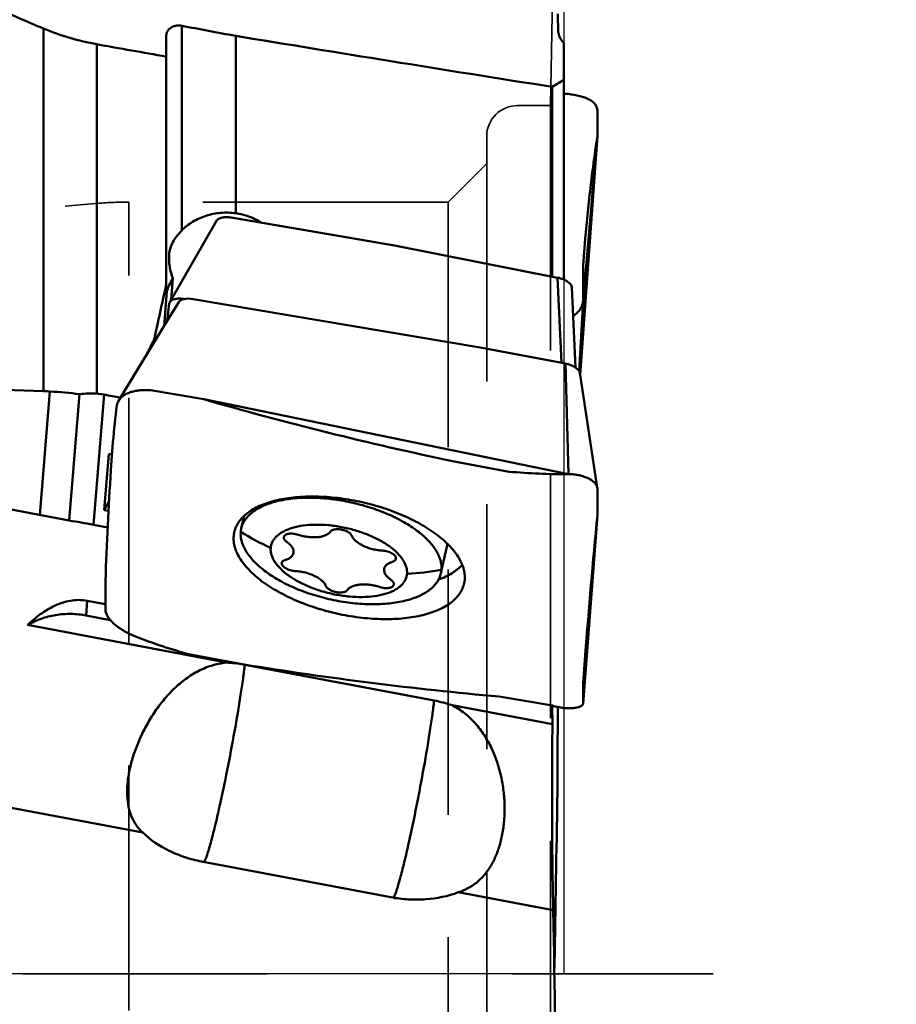
# Model space of a CAD drawing. Units: millimetres. Extents: x -34 to 88, y -64 to 99.
# Drawn here: x 35 to 58, y -1 to 25 of the extents above; entities that cross this region are included whole.
import ezdxf

# ---------------------------------------------------------------- set-up
doc = ezdxf.new("R2010")
doc.units = ezdxf.units.MM
doc.linetypes.add('CENTER', pattern=[50.8, 31.75, -6.35, 6.35, -6.35])
doc.linetypes.add('HIDDEN', pattern=[9.525, 6.35, -3.175])
for name, color, linetype, lineweight in [('1', 4, 'Continuous', 50), ('2', 7, 'Continuous', 25), ('4', 2, 'CENTER', 25), ('nocut', 7, 'Continuous', 25), ('sk3', 1, 'HIDDEN', 35), ('sk4', 2, 'CENTER', 25)]:
    doc.layers.add(name, color=color, linetype=linetype, lineweight=lineweight)
doc.styles.add('simplex', font='txt.shx', dxfattribs={"height": 3.5})
doc.dimstyles.new('\\M+18352\\M+18373\\M+1815B - ISO-25', dxfattribs={"dimscale": 0, "dimtxt": 3.5, "dimasz": 3.5, "dimexe": 1.5, "dimexo": 0, "dimgap": 2.3, "dimtad": 1, "dimdsep": 46, "dimtxsty": 'simplex', "dimcen": 0.09, "dimclrd": 256, "dimclre": 256, "dimclrt": 256, "dimadec": 0, "dimazin": 0, "dimtfac": 1, "dimtofl": 0, "dimtmove": 0, "dimatfit": 3, "dimfxl": 1, "dimtolj": 1, "dimlwd": -1, "dimlwe": -1, "dimarcsym": 0})

# ---------------------------------------------------------------- blocks, each defined once
blk = doc.blocks.new('*D9')
at = {"layer": '2'}
for p, q in [((50, 38.1), (76.259, 38.1)), ((74.759, 34.6), (74.759, -38.1))]:
    blk.add_line(p, q, dxfattribs=at)
blk.add_solid([(74.176, 34.6), (75.342, 34.6), (74.759, 38.1)], dxfattribs=at)
at = {"layer": 'Defpoints', "color": 0}
for p in [(50, 38.1), (50, -38.1), (74.759, -38.1)]:
    blk.add_point(p, dxfattribs=at)
at = {"layer": '2', "insert": (68.959, -0.037), "char_height": 3.5, "attachment_point": 2, "rotation": 90, "style": 'simplex'}
blk.add_mtext('\\A1;%%c76.2 [%%c3.000"]', dxfattribs=at)
blk = doc.blocks.new('_None')

msp = doc.modelspace()

# ---------------------------------------------------------------- linework, layer by layer
at = {"layer": '1'}
for p, q in [((35.65811739, 24.49582523), (35.65811739, 15.09963172)), ((39.2336, 24.56786321), (39.2336, 19.26252946)), ((38.8336, 17.65378988), (38.8336, 24.29981249)), ((40.6336, 24.30601293), (40.6336, 19.71117474)), ((37.03630417, 24.08875698), (37.03630417, 15.03555352)), ((49.1336, 24.12549393), (49.1336, 22.80550985)), ((48.8336, 22.98576469), (48.8336, 18.06814053)), ((49.1336, 22.80550985), (49.1336, 17.99060658)), ((50, 22.36103625), (50, 21.72027173)), ((50, 21.72027173), (49.55486373, 15.52254311)), ((50, 21.72027173), (49.62999289, 17.4381853)), ((40.13765023, 19.51476076), (38.92260825, 17.40613859)), ((44.7477467, 18.87421944), (40.51858504, 19.59702056)), ((49.68614317, 19.04420014), (49.63475573, 18.35240696)), ((44.7477467, 18.87421944), (48.97027837, 18.04117589)), ((38.96432105, 17.4785283), (39.00777113, 18.01553843)), ((48.97027837, 18.04117589), (49.07339215, 15.83349506)), ((38.77623779, 16.78484955), (38.84950174, 17.69033679)), ((49.43774471, 15.71019967), (49.34079156, 17.78598064)), ((39.15566913, 17.40773975), (38.85909588, 16.92087283)), ((38.91003092, 17.36841539), (38.85909588, 16.92087283)), ((46.96068467, 16.23326741), (39.53398302, 17.48847426)), ((49.52838029, 15.6198869), (49.62999289, 17.4381853)), ((38.85909588, 16.92087283), (37.59984872, 14.85364053)), ((38.50997906, 16.34774819), (38.51585412, 16.42035945)), ((49.17205055, 15.81482665), (46.96068467, 16.23326741)), ((49.17205055, 15.81482665), (49.25049217, 12.94673113)), ((49.55486373, 15.52254311), (49.54773734, 15.56938865)), ((49.99861451, 12.60553448), (49.55486373, 15.52254311)), ((35.82174827, 15.09233076), (35.56270329, 11.89073034)), ((38.42242023, 15.12336547), (39.80316636, 14.89000185)), ((36.3233421, 11.74680016), (36.58819705, 15.02020756)), ((36.9485809, 11.63746659), (37.22151483, 15.01072403)), ((49.25049217, 12.94673113), (39.80316636, 14.89000185)), ((37.40060789, 13.05179217), (37.45199533, 13.78356849)), ((37.22921395, 12.01628945), (37.34739732, 13.4769468)), ((37.42937419, 13.46143491), (37.34739732, 13.4769468)), ((46.24616133, 13.2877349), (47.71770513, 13.01316784)), ((50, 12.58092772), (49.99860511, 12.60559629)), ((50, 12.58092772), (50, 11.88615445)), ((37.22921395, 12.01628945), (37.35329365, 12.25736119)), ((36.3233421, 11.74680016), (34.77803419, 12.03920759)), ((37.33881849, 11.99554978), (37.22921395, 12.01628945)), ((40.7761536, 11.53698892), (40.85050495, 11.86957468)), ((50, 11.88615445), (49.62999289, 6.9955573)), ((37.31670889, 11.56780839), (36.9485809, 11.63746659)), ((41.88181587, 11.32116057), (41.88027787, 11.31150334)), ((45.94848057, 10.38068717), (46.11884605, 11.14275985)), ((42.13395575, 10.92438439), (42.13057535, 10.90230892)), ((44.78240929, 10.75242842), (44.7839201, 10.76206813)), ((41.82773948, 10.65313575), (41.82622867, 10.64349605)), ((44.47619302, 10.48117978), (44.47957342, 10.50325526)), ((46.55679867, 10.15797626), (46.56385334, 10.21548089)), ((37.25847916, 9.49440067), (37.25847916, 10.18917393)), ((44.72833291, 10.0844036), (44.7298709, 10.09406084)), ((36.75845303, 9.28762951), (36.78931599, 9.66907238)), ((37.25847916, 9.58029603), (36.78931599, 9.66907238)), ((37.3848682, 9.1690975), (36.75845303, 9.28762951)), ((40.39216521, 8.06641756), (35.24323994, 9.04071143)), ((40.84058973, 8.01942561), (39.36904593, 8.29399268)), ((49.68614317, 8.25536835), (49.63475573, 7.52359202)), ((45.77326149, 7.08308767), (40.86907959, 8.01107052)), ((48.83605893, 6.95196292), (47.45531279, 7.18532654)), ((48.83600839, 6.46865021), (46.2352067, 6.9607811)), ((48.83377169, 6.95195285), (48.83380973, 6.94336033)), ((48.83380973, 6.94336033), (48.83600839, 6.46865021)), ((38.22477137, 3.65992454), (34.67577445, 4.33147555)), ((44.65457773, 1.98498087), (39.75039583, 2.91296372)), ((48.85934452, 1.64762122), (46.39839996, 2.11328795))]:
    msp.add_line(p, q, dxfattribs=at)
for centre, radius, start, end in [((340.80833391, 29.54163702), 291.86913364, 180.9161271897, 180.9994029892), ((38.18861633, 30.52662829), 6.54018428, 247.237289049, 259.852109726), ((62.91398298, 36.2182894), 18.3339755, 221.10146705, 221.268148067), ((35.61366357, 44.77738595), 25.48806537, 301.243189228, 302.035313403), ((48.67271679, 5.90890016), 16.90289427, 88.041131877, 88.437540312), ((-46.78468462, -2299.78259543), 2316.34983134, 87.960315665, 88.1604050296), ((35.33642719, 6.05250677), 9.05284234, 86.926911473, 87.963581901), ((35.30127987, 5.45278241), 9.65358896, 82.339109818, 86.909428363), ((36.87376691, 13.23158488), 1.81127614, 84.851561621, 99.071230156), ((36.84066547, 12.8730401), 2.17134493, 79.898185155, 84.830626057), ((64.85456293, 101.87070168), 90.5163776, 253.9330185618, 258.1365172914), ((95.50020922, 8.21160337), 58.3150232, 173.5790213497, 174.517058386), ((136.37652717, 6.7028094), 99.17934351, 176.3296910964, 177.9855166604), ((49.22748257, 30.13084748), 17.18413176, 264.959561845, 270.076719223), ((41.75803376, 12.13319121), 0.95132543, 196.324210566, 196.748849486), ((246.69891997, -6.94609128), 197.59837701, 174.5310867544, 175.5878134146), ((41.29892435, 11.28972985), 0.72112065, 163.945173164, 175.386239543), ((41.38891526, 11.40011804), 0.62785291, 167.408689477, 175.381891504), ((44.6422454, 17.79401794), 7.43544485, 238.552985976, 245.336899471), ((44.65116479, 18.2569971), 7.89943098, 273.043512756, 279.548440856), ((45.33571892, 10.51755805), 0.62785291, 347.408689477, 355.381891504), ((43.99408275, 24.29322885), 16.65432448, 248.648723053, 253.876549835), ((40.24350713, 4.70286995), 3.36683111, 79.794303008, 87.4693561), ((40.24599461, 4.71818823), 3.35131447, 79.285075367, 79.789755131), ((55.59293499, 98.36545239), 91.5425379, 260.7261791444, 264.8999920495), ((45.15554682, 3.81648908), 3.3244906, 71.04899551, 79.291795828), ((2016.33585694, -32.50450436), 1967.71872589, 178.9270091271, 179.0534949974), ((39.09355875, 4.58618793), 1.26994306, 224.313444829, 226.833936038), ((1824.41583331, 29.1261754), 1775.76910544, 180.8866400567, 181.0799660745)]:
    msp.add_arc(centre, radius, start, end, dxfattribs=at)
for centre, major_axis, ratio, start_param, end_param in [((335.77426127, 0), (-326.91125546, 33.23763888), 0.0398022135, 0.4385222909, 0.4485870362), ((273.52261352, 6.3191035), (-274.00100527, 27.85585624), 0.0387614067, 0.5588461824, 0.6132848064), ((335.77426127, 0), (-336.58474688, 34.22115966), 0.0398022135, 0.4828451195, 0.494308988), ((37.39575048, 0), (6.9781138, 36.74774505), 0.0583401399, 1.074460491, 1.1186749936), ((39.53398306, 17.29089759), (-0.39036429, 0.08726805), 0.4848667633, -1.462823254, -0.1630904305), ((37.81776954, 0), (15.41861998, 36.67121803), 0.1559835119, 1.1730874589, 1.1836063881), ((49.15629277, 15.62007242), (-0.39036429, 0.08726805), 0.4848667633, -2.9552131692, -1.5029659123), ((19.12638255, 0), (-189.03842013, 32.23875662), 0.0933226814, -1.6530111364, -1.6507389391)]:
    msp.add_ellipse(centre, major_axis=major_axis, ratio=ratio, start_param=start_param, end_param=end_param, dxfattribs=at)
for points, knots in [([(27.29631706, 29.21660428), (27.40933133, 29.10662844), (27.64819134, 28.88817079), (28.03145048, 28.57168977), (28.44598483, 28.25819134), (29.04680886, 27.83740799), (29.85992243, 27.32369375), (30.9036966, 26.73080328), (32.01693012, 26.15139361), (33.18759836, 25.5850483), (34.40613701, 25.03110266), (35.23658105, 24.67331252), (35.65811739, 24.49582523)], [0, 0, 0, 0, 0.0490363622, 0.1005942011, 0.1545101359, 0.2106092205, 0.3286501691, 0.4534233104, 0.5837963686, 0.718833407, 0.8577728235, 1, 1, 1, 1]), ([(39.2336, 24.56786321), (39.19306212, 24.57549105), (39.11843768, 24.5798778), (39.0215196, 24.55850811), (38.9522353, 24.52308651), (38.90415952, 24.4823359), (38.87081221, 24.43879401), (38.84192613, 24.37956768), (38.8336, 24.33115396), (38.8336, 24.29981249)], [0, 0, 0, 0, 0.2243050662, 0.4001201428, 0.5335327343, 0.6434089145, 0.7401298926, 0.8295715845, 1, 1, 1, 1]), ([(48.9836003, 24.45085903), (48.98443461, 24.40283917), (49.00570612, 24.29857297), (49.0616347, 24.20786727), (49.09847882, 24.165634)], [0, 0, 0, 0, 0.461475297, 1, 1, 1, 1]), ([(50, 22.36103625), (50.0008171, 22.38982859), (49.99300795, 22.44887833), (49.95050037, 22.5306152), (49.88081432, 22.60158712), (49.78758502, 22.66154374), (49.67388825, 22.71071648), (49.49419162, 22.76421909), (49.3497199, 22.78739392), (49.25049217, 22.80191678)], [0, 0, 0, 0, 0.0916366786, 0.1852702991, 0.2881121169, 0.4045361017, 0.5358446365, 0.6809542321, 1, 1, 1, 1]), ([(49.68614317, 19.04420014), (49.72791004, 19.51174025), (49.8186251, 20.40550472), (49.9359605, 21.29624214), (50, 21.72027173)], [0, 0, 0, 0, 0.5225796243, 1, 1, 1, 1]), ([(39.2336, 19.26252946), (39.31753915, 19.34970005), (39.51414678, 19.50445333), (39.86067587, 19.65948388), (40.24214767, 19.73458838), (40.5043127, 19.7284516), (40.6336, 19.71117474)], [0, 0, 0, 0, 0.2388029592, 0.4872951806, 0.7426039488, 1, 1, 1, 1]), ([(40.6336, 19.71117474), (40.75378396, 19.69364173), (40.98829139, 19.63467354), (41.20526181, 19.52724485), (41.30459406, 19.46277175)], [0, 0, 0, 0, 0.5063251352, 1, 1, 1, 1]), ([(40.51858504, 19.59702056), (40.47672527, 19.60417476), (40.41436801, 19.61004574), (40.33380312, 19.60667516), (40.27963176, 19.59858276), (40.23170787, 19.58523448), (40.19115089, 19.5669927), (40.1591139, 19.54393154), (40.14338931, 19.52472022), (40.13765223, 19.51476019)], [0, 0, 0, 0, 0.3116337666, 0.4567698443, 0.5909918749, 0.7126510614, 0.8207829121, 0.9156522021, 1, 1, 1, 1]), ([(38.90858137, 18.62897756), (38.91335136, 18.68825781), (38.93344178, 18.80352513), (39.00128629, 18.96679358), (39.10294256, 19.11986), (39.18725673, 19.2144021), (39.2336, 19.26252946)], [0, 0, 0, 0, 0.2453785991, 0.4785359638, 0.7243331863, 1, 1, 1, 1]), ([(39.00777113, 18.01553843), (38.9682654, 18.11675072), (38.92625369, 18.27341438), (38.90394712, 18.48096012), (38.90473494, 18.58117508), (38.90858137, 18.62897756)], [0, 0, 0, 0, 0.5210419693, 0.7700156192, 1, 1, 1, 1]), ([(49.62999289, 17.4381853), (49.6291346, 17.51821113), (49.6269926, 17.82295547), (49.629485, 18.12774652), (49.63475573, 18.35240696)], [0, 0, 0, 0, 0.2626077866, 1, 1, 1, 1]), ([(38.84950174, 17.6903368), (38.86521533, 17.74389621), (38.90957111, 17.85705937), (38.9713215, 17.96159166), (39.00777113, 18.01553843)], [0, 0, 0, 0, 0.4615897439, 1, 1, 1, 1]), ([(49.13363573, 17.99068851), (49.12638436, 17.99385034), (49.09656059, 18.00624673), (49.04245804, 18.02468245), (48.99461448, 18.03637473), (48.97027837, 18.04117589)], [0.63966722817, 0.63966722817, 0.63966722817, 0.63966722817, 0.689580181, 0.8434159067, 1, 1, 1, 1]), ([(49.34079111, 17.78598059), (49.34018409, 17.79893651), (49.33350673, 17.82651486), (49.31073664, 17.86570381), (49.27572108, 17.90380606), (49.22969652, 17.93975561), (49.18107754, 17.96865319), (49.1477066, 17.98455317), (49.13363573, 17.99068851)], [0, 0, 0, 0, 0.0818746818, 0.1753718507, 0.2834546528, 0.4065572189, 0.5428139034, 0.63966722817, 0.63966722817, 0.63966722817, 0.63966722817]), ([(38.8336, 17.65378988), (38.8336, 17.65297065), (38.83370312, 17.65166821), (38.83377735, 17.65016187), (38.83456774, 17.64927781), (38.83545178, 17.65005004), (38.83612575, 17.65113315), (38.83704554, 17.6528939), (38.8380178, 17.65513693), (38.83954512, 17.65899104), (38.84155555, 17.66468903), (38.84407752, 17.67240517), (38.84676145, 17.6810837), (38.84857259, 17.68716979), (38.84950174, 17.69033679)], [0, 0, 0, 0, 0.0508254028, 0.0805548301, 0.0945735886, 0.1106414085, 0.1390893996, 0.1796850179, 0.2310332649, 0.2917184177, 0.4364090936, 0.606064787, 0.7952365088, 1, 1, 1, 1]), ([(38.91003092, 17.36841539), (38.91040456, 17.37169844), (38.91259243, 17.38483959), (38.91761693, 17.39746918), (38.92261026, 17.40613802)], [0, 0, 0, 0, 0.2482836287, 1, 1, 1, 1]), ([(38.92261026, 17.40613802), (38.92830773, 17.41602929), (38.9438912, 17.43511237), (38.97561707, 17.45807003), (39.01577186, 17.47627573), (39.06322261, 17.48965586), (39.11687392, 17.49786082), (39.19674126, 17.50148794), (39.25859861, 17.49589141), (39.30015346, 17.48897032)], [0, 0, 0, 0, 0.0844741777, 0.1793956114, 0.2875002278, 0.4090784586, 0.5431936286, 0.6882418296, 1, 1, 1, 1]), ([(49.37592094, 17.04086383), (49.41173337, 17.0682653), (49.47728516, 17.12532199), (49.55714068, 17.22227916), (49.61111522, 17.32688305), (49.62722444, 17.40144527), (49.62999289, 17.4381853)], [0, 0, 0, 0, 0.2788072087, 0.5351329292, 0.7721942332, 1, 1, 1, 1]), ([(38.42242023, 15.12336547), (38.33572221, 15.13007786), (38.2064434, 15.13085792), (38.03970619, 15.10900979), (37.92477423, 15.08149384), (37.82081345, 15.04248073), (37.73014849, 14.99187796), (37.65486041, 14.92966819), (37.61578237, 14.8798073), (37.5998486, 14.85364256)], [0, 0, 0, 0, 0.2879983851, 0.4256349317, 0.5562376907, 0.6785361559, 0.7922822105, 0.8985398753, 1, 1, 1, 1]), ([(37.5998486, 14.85364256), (37.58865742, 14.83526561), (37.56908338, 14.79619214), (37.55602612, 14.75451613), (37.55099391, 14.73313507)], [0, 0, 0, 0, 0.4948382725, 1, 1, 1, 1]), ([(49.99860604, 12.60553501), (49.9954451, 12.62626931), (49.97786334, 12.67051808), (49.93910787, 12.71836491), (49.89780349, 12.75621276), (49.84506926, 12.79619273), (49.76558126, 12.84215927), (49.65523177, 12.88795542), (49.52980737, 12.9233704), (49.39319122, 12.94525791), (49.29850078, 12.94852763), (49.25049217, 12.94673113)], [0, 0, 0, 0, 0.072188935, 0.159656272, 0.2100224646, 0.2648178124, 0.3871210844, 0.5248176947, 0.6750743155, 0.8346458113, 1, 1, 1, 1]), ([(46.56385334, 10.21548089), (46.56771412, 10.26319729), (46.56592929, 10.3618655), (46.53573447, 10.51088252), (46.47852017, 10.66182535), (46.39510887, 10.81332965), (46.28639119, 10.96422836), (46.15335797, 11.11326432), (45.99722648, 11.25922521), (45.75354789, 11.45316955), (45.39917981, 11.67766817), (44.92075403, 11.90882767), (44.39473481, 12.10054466), (43.83972779, 12.24598495), (43.2753387, 12.34000027), (42.72149341, 12.37929458), (42.19778154, 12.36252654), (41.79050168, 12.30077112), (41.49655228, 12.22153908), (41.30083967, 12.15079537), (41.125399, 12.06764485), (40.97175259, 11.9727517), (40.84131012, 11.86678931), (40.73531995, 11.750524), (40.65502376, 11.62487998), (40.61903127, 11.53466087), (40.60592921, 11.48916087)], [0, 0, 0, 0, 0.0199961496, 0.0409311324, 0.063213912, 0.0871600293, 0.1129686875, 0.1407359379, 0.1704754365, 0.2021366575, 0.2707110105, 0.345163308, 0.4236872519, 0.5041974316, 0.5844819779, 0.6623433161, 0.7357399758, 0.8029430809, 0.8338372259, 0.8627831749, 0.8897517012, 0.9147909312, 0.9380355851, 0.9597260023, 0.9802225072, 1, 1, 1, 1]), ([(40.77616231, 11.53698698), (40.78517322, 11.57728185), (40.81172626, 11.65741689), (40.87536364, 11.76989727), (40.96205556, 11.87432966), (41.07070992, 11.96982581), (41.20021995, 12.05569093), (41.34935749, 12.13130582), (41.51679546, 12.19607628), (41.76984325, 12.26938001), (42.12263438, 12.32808541), (42.57835879, 12.34772682), (43.06236673, 12.31772495), (43.55722255, 12.23910972), (44.04513736, 12.11468867), (44.50852364, 11.94895415), (44.93075674, 11.74791617), (45.29695371, 11.51866063), (45.59429152, 11.2692483), (45.78321799, 11.04268514), (45.88565561, 10.85867459), (45.93641555, 10.72623102), (45.96327379, 10.59546879), (45.96492067, 10.50887007), (45.96153349, 10.46700713)], [0, 0, 0, 0, 0.0197356899, 0.0400415591, 0.061429431, 0.0843031306, 0.1089408273, 0.1355074239, 0.1640730612, 0.1946259621, 0.2613011269, 0.3344121173, 0.4122328552, 0.4926968676, 0.5735630802, 0.6525650139, 0.7275570093, 0.7966715503, 0.8585091665, 0.9123985569, 0.9364945785, 0.958896423, 0.9799251238, 1, 1, 1, 1]), ([(36.9485809, 11.63746659), (36.84128603, 11.65776922), (36.63329058, 11.69655904), (36.42463609, 11.73188454), (36.3233421, 11.74680016)], [0, 0, 0, 0, 0.5160989063, 1, 1, 1, 1]), ([(41.5395689, 11.03685591), (41.54187191, 11.06531931), (41.55228356, 11.12224881), (41.58530469, 11.20374493), (41.6352025, 11.28001983), (41.70117625, 11.3502829), (41.78242708, 11.41401514), (41.91497936, 11.49250829), (42.11609956, 11.56899185), (42.39232018, 11.62486462), (42.70253036, 11.64638867), (43.0352645, 11.63273295), (43.37819584, 11.58438097), (43.71842947, 11.50312116), (44.04317577, 11.39201218), (44.34026346, 11.25526259), (44.59875104, 11.09791452), (44.80918404, 10.92576405), (44.94332671, 10.76872515), (45.0162386, 10.64087211), (45.05242074, 10.54885887), (45.07164451, 10.45798291), (45.07293202, 10.39777906), (45.07057987, 10.36870826)], [0, 0, 0, 0, 0.0198215064, 0.0398473377, 0.0606463239, 0.0827229479, 0.1064551117, 0.1320865727, 0.1894044928, 0.2547572974, 0.3270962388, 0.4047161068, 0.4855009472, 0.5671138054, 0.6471624239, 0.7233600031, 0.7936960206, 0.856637027, 0.9114066443, 0.9358401531, 0.9585134161, 0.9797555072, 1, 1, 1, 1]), ([(43.63906147, 11.35447231), (43.63143209, 11.37320811), (43.61094065, 11.39971349), (43.57610553, 11.42933637), (43.52983345, 11.45981694), (43.46131486, 11.49090341), (43.37161223, 11.51525857), (43.28072684, 11.52531773), (43.20859906, 11.52093838), (43.15828549, 11.50852235), (43.11977504, 11.49290101), (43.09523347, 11.47437007), (43.08502761, 11.45930813)], [0, 0, 0, 0, 0.0971773232, 0.1555577282, 0.2199244073, 0.3625477887, 0.514909254, 0.6646878287, 0.800058156, 0.8595309257, 0.9126012216, 1, 1, 1, 1]), ([(40.58014042, 11.34773558), (40.57620463, 11.29909221), (40.57822033, 11.19841991), (40.60983377, 11.0464256), (40.66948345, 10.8925074), (40.75628937, 10.73810134), (40.86928972, 10.58443272), (41.00742559, 10.43283392), (41.1693852, 10.28458289), (41.42187527, 10.08798627), (41.78827625, 9.86140324), (42.28163749, 9.6298197), (42.82225724, 9.44005136), (43.39026878, 9.29911927), (43.96488306, 9.2121895), (44.52492957, 9.1824408), (44.97246135, 9.20660575), (45.30548269, 9.25724485), (45.53344261, 9.30858832), (45.7431802, 9.37370241), (45.9327954, 9.45200707), (46.1005664, 9.54286606), (46.24493679, 9.64559332), (46.36452904, 9.75938561), (46.45800422, 9.88345423), (46.52408749, 10.01663923), (46.54922478, 10.11075749), (46.55687905, 10.15795946)], [0, 0, 0, 0, 0.0201434473, 0.0412590657, 0.0637720585, 0.0880069849, 0.1141639015, 0.1423356258, 0.1725284115, 0.2046813885, 0.2743045586, 0.3497993053, 0.4292381553, 0.5104158924, 0.5910131069, 0.6687482755, 0.7415332693, 0.7755308238, 0.807690301, 0.8378908318, 0.8660696584, 0.8922334225, 0.9164757952, 0.938994943, 0.9601073437, 0.9802626144, 1, 1, 1, 1]), ([(45.94847186, 10.38068911), (45.93946095, 10.34039424), (45.91290791, 10.2602592), (45.84927053, 10.14777882), (45.76257861, 10.04334643), (45.65392425, 9.94785028), (45.52441423, 9.86198516), (45.37527668, 9.78637027), (45.20783871, 9.72159981), (44.95479093, 9.64829608), (44.60199979, 9.58959068), (44.14627538, 9.56994927), (43.66226744, 9.59995114), (43.16741162, 9.67856637), (42.67949681, 9.80298742), (42.21611053, 9.96872194), (41.79387744, 10.16975992), (41.42768046, 10.39901547), (41.13034265, 10.64842779), (40.94141619, 10.87499095), (40.83897856, 11.0590015), (40.78821862, 11.19144507), (40.76136038, 11.3222073), (40.7597135, 11.40880602), (40.76310068, 11.45066896)], [0, 0, 0, 0, 0.0197356899, 0.0400415591, 0.061429431, 0.0843031306, 0.1089408273, 0.1355074239, 0.1640730612, 0.1946259621, 0.2613011269, 0.3344121173, 0.4122328552, 0.4926968676, 0.5735630802, 0.6525650139, 0.7275570093, 0.7966715503, 0.8585091665, 0.9123985569, 0.9364945785, 0.958896423, 0.9799251238, 1, 1, 1, 1]), ([(41.88027787, 11.31150334), (41.87949426, 11.30181855), (41.88231851, 11.28063916), (41.89775879, 11.25020178), (41.92326287, 11.22056701), (41.94490823, 11.20298064), (41.95701644, 11.19439831)], [0, 0, 0, 0, 0.2001501352, 0.4281628191, 0.694281706, 1, 1, 1, 1]), ([(42.25330442, 11.38015611), (42.23296747, 11.38683755), (42.19159106, 11.39793609), (42.12904894, 11.40781367), (42.06828787, 11.41062294), (42.01217055, 11.40626326), (41.963217, 11.3949164), (41.92351955, 11.37694914), (41.89466205, 11.3526275), (41.88410677, 11.33153761), (41.88175674, 11.32117384)], [0, 0, 0, 0, 0.1574861507, 0.3144503269, 0.4649831392, 0.6039685519, 0.7273113499, 0.832905811, 0.9218183572, 1, 1, 1, 1]), ([(43.08502761, 11.45930813), (43.05604204, 11.4165308), (42.99547994, 11.37688571), (42.91699165, 11.34741297), (42.85003304, 11.32873058), (42.75692504, 11.31434955), (42.63681821, 11.31069505), (42.50971063, 11.32035898), (42.38044245, 11.34299216), (42.29520556, 11.36639005), (42.25330442, 11.38015611)], [0, 0, 0, 0, 0.176738419, 0.2305111466, 0.2881042259, 0.4138923918, 0.5517750764, 0.6982277988, 0.8491472165, 1, 1, 1, 1]), ([(44.43308556, 10.9676919), (44.38980637, 10.96998289), (44.30252428, 10.97924526), (44.17356092, 11.00560452), (44.04878843, 11.0437365), (43.93296822, 11.09215536), (43.83045894, 11.14903489), (43.74501105, 11.21230393), (43.67973857, 11.27968735), (43.64913852, 11.32972569), (43.63906147, 11.35447231)], [0, 0, 0, 0, 0.1415162655, 0.2860357562, 0.4292025232, 0.5668640625, 0.6951955196, 0.8111172245, 0.9127528738, 1, 1, 1, 1]), ([(45.07057987, 10.36870826), (45.06827687, 10.34024486), (45.05786521, 10.28331536), (45.02484409, 10.20181925), (44.97494628, 10.12554434), (44.90897252, 10.05528127), (44.8277217, 9.99154904), (44.69516941, 9.91305588), (44.49404922, 9.83657232), (44.21782859, 9.78069956), (43.90761841, 9.75917551), (43.57488427, 9.77283122), (43.23195293, 9.82118321), (42.8917193, 9.90244301), (42.566973, 10.01355199), (42.26988531, 10.15030158), (42.01139773, 10.30764965), (41.80096474, 10.47980012), (41.66682207, 10.63683903), (41.59391018, 10.76469207), (41.55772803, 10.85670531), (41.53850426, 10.94758126), (41.53721675, 11.00778512), (41.5395689, 11.03685591)], [0, 0, 0, 0, 0.0198215064, 0.0398473377, 0.0606463239, 0.0827229479, 0.1064551117, 0.1320865727, 0.1894044928, 0.2547572974, 0.3270962388, 0.4047161068, 0.4855009472, 0.5671138054, 0.6471624239, 0.7233600031, 0.7936960206, 0.856637027, 0.9114066443, 0.9358401531, 0.9585134161, 0.9797555072, 1, 1, 1, 1]), ([(41.95701644, 11.19439831), (41.98494478, 11.17460264), (42.034872, 11.13407037), (42.09363231, 11.06571259), (42.12927816, 10.99556375), (42.13576299, 10.9467205), (42.13395575, 10.92438439)], [0, 0, 0, 0, 0.3058218074, 0.5718229393, 0.7998042207, 1, 1, 1, 1]), ([(41.91931734, 10.72846589), (41.90739011, 10.72499959), (41.88545808, 10.71690403), (41.85731866, 10.69973633), (41.83708922, 10.67851394), (41.82960703, 10.66155117), (41.82770292, 10.65314395)], [0, 0, 0, 0, 0.3006347312, 0.5627639961, 0.7913551724, 1, 1, 1, 1]), ([(42.13060108, 10.90230316), (42.12623956, 10.88290213), (42.10900014, 10.84375434), (42.06235768, 10.79479311), (41.99746769, 10.75512539), (41.94685181, 10.73646797), (41.91931734, 10.72846589)], [0, 0, 0, 0, 0.2086179137, 0.437186221, 0.6991816614, 1, 1, 1, 1]), ([(44.7839201, 10.76206813), (44.78483803, 10.77341305), (44.78050491, 10.79867729), (44.75913757, 10.8339425), (44.72489959, 10.86766584), (44.67934229, 10.89862108), (44.62463835, 10.92542366), (44.56348346, 10.94674747), (44.49899003, 10.96147973), (44.4549525, 10.96653437), (44.43308556, 10.9676919)], [0, 0, 0, 0, 0.0781651515, 0.1698453535, 0.2791895156, 0.4058285528, 0.546538934, 0.6963887137, 0.8496199002, 1, 1, 1, 1]), ([(44.69083143, 10.67709829), (44.70275866, 10.68056458), (44.7246907, 10.68866015), (44.75283011, 10.70582784), (44.77305956, 10.72705023), (44.78054175, 10.744013), (44.78244586, 10.75242022)], [0, 0, 0, 0, 0.3006347312, 0.5627639961, 0.7913551724, 1, 1, 1, 1]), ([(41.82622867, 10.64349605), (41.82531074, 10.63215112), (41.82964386, 10.60688688), (41.8510112, 10.57162167), (41.88524918, 10.53789833), (41.93080648, 10.50694309), (41.98551042, 10.48014052), (42.04666531, 10.4588167), (42.11115875, 10.44408445), (42.15519627, 10.4390298), (42.17706321, 10.43787227)], [0, 0, 0, 0, 0.0781651515, 0.1698453535, 0.2791895156, 0.4058285528, 0.546538934, 0.6963887137, 0.8496199002, 1, 1, 1, 1]), ([(44.65313234, 10.21116586), (44.625204, 10.23096154), (44.57527678, 10.27149381), (44.51651647, 10.33985159), (44.48087061, 10.41000043), (44.47438579, 10.45884367), (44.47619302, 10.48117978)], [0, 0, 0, 0, 0.3058218074, 0.5718229393, 0.7998042207, 1, 1, 1, 1]), ([(44.47954769, 10.50326102), (44.48390922, 10.52266204), (44.50114864, 10.56180983), (44.54779109, 10.61077107), (44.61268108, 10.65043878), (44.66329697, 10.66909621), (44.69083143, 10.67709829)], [0, 0, 0, 0, 0.2086179137, 0.437186221, 0.6991816614, 1, 1, 1, 1]), ([(46.49968699, 10.59987952), (46.42534045, 10.51628963), (46.28595115, 10.40594805), (46.07247498, 10.29114184), (45.95148015, 10.24155366), (45.88781661, 10.21867404)], [0, 0, 0, 0, 0.4616716001, 0.720815587, 1, 1, 1, 1]), ([(42.17706321, 10.43787227), (42.2203424, 10.43558129), (42.30762449, 10.42631892), (42.43658786, 10.39995965), (42.56136034, 10.36182767), (42.67718055, 10.31340882), (42.77968984, 10.25652928), (42.86513773, 10.19326024), (42.93041021, 10.12587682), (42.96101026, 10.07583849), (42.9710873, 10.05109186)], [0, 0, 0, 0, 0.1415162655, 0.2860357562, 0.4292025232, 0.5668640625, 0.6951955196, 0.8111172245, 0.9127528738, 1, 1, 1, 1]), ([(44.7298709, 10.09406084), (44.73065451, 10.10374563), (44.72783027, 10.12492501), (44.71238999, 10.1553624), (44.68688591, 10.18499717), (44.66524054, 10.20258353), (44.65313234, 10.21116586)], [0, 0, 0, 0, 0.2001501352, 0.4281628191, 0.694281706, 1, 1, 1, 1]), ([(42.9710873, 10.05109186), (42.97871669, 10.03235607), (42.99920813, 10.00585069), (43.03404324, 9.97622781), (43.08031532, 9.94574723), (43.14883392, 9.91466077), (43.23853654, 9.8903056), (43.32942194, 9.88024645), (43.40154971, 9.88462579), (43.45186329, 9.89704183), (43.49037374, 9.91266316), (43.51491531, 9.9311941), (43.52512116, 9.94625605)], [0, 0, 0, 0, 0.0971773232, 0.1555577282, 0.2199244073, 0.3625477887, 0.514909254, 0.6646878287, 0.800058156, 0.8595309257, 0.9126012216, 1, 1, 1, 1]), ([(43.52512116, 9.94625605), (43.55410674, 9.98903338), (43.61466883, 10.02867847), (43.69315713, 10.05815121), (43.76011573, 10.07683359), (43.85322374, 10.09121463), (43.97333056, 10.09486913), (44.10043814, 10.0852052), (44.22970632, 10.06257202), (44.31494322, 10.03917412), (44.35684435, 10.02540806)], [0, 0, 0, 0, 0.176738419, 0.2305111466, 0.2881042259, 0.4138923918, 0.5517750764, 0.6982277988, 0.8491472165, 1, 1, 1, 1]), ([(44.35684435, 10.02540806), (44.3771813, 10.01872663), (44.41855771, 10.00762809), (44.48109983, 9.99775051), (44.5418609, 9.99494124), (44.59797823, 9.99930091), (44.64693178, 10.01064778), (44.68662923, 10.02861504), (44.71548673, 10.05293667), (44.72604201, 10.07402656), (44.72839204, 10.08439034)], [0, 0, 0, 0, 0.1574861507, 0.3144503269, 0.4649831392, 0.6039685519, 0.7273113499, 0.832905811, 0.9218183572, 1, 1, 1, 1]), ([(35.24323994, 9.04071143), (35.34585346, 9.14109649), (35.56406625, 9.32726063), (35.87135061, 9.51379925), (36.13695591, 9.62114363), (36.34779005, 9.67560084), (36.56786047, 9.69637417), (36.71614221, 9.68291852), (36.78931599, 9.66907238)], [0, 0, 0, 0, 0.2486943996, 0.495071219, 0.6188380656, 0.7439155022, 0.8709802091, 1, 1, 1, 1]), ([(37.25847916, 9.49440067), (37.25509334, 9.46326159), (37.25871881, 9.39690215), (37.29333501, 9.29870085), (37.35426294, 9.20163397), (37.43858304, 9.10732806), (37.54292222, 9.01729498), (37.66306231, 8.93282557), (37.79386569, 8.85463205), (37.88472928, 8.80607377), (37.93049463, 8.78196124)], [0, 0, 0, 0, 0.0911543538, 0.189934908, 0.3000145168, 0.4225857707, 0.5567835371, 0.7002255308, 0.8494596829, 1, 1, 1, 1]), ([(36.75845303, 9.28762951), (36.62843879, 9.31223117), (36.36404783, 9.33879865), (35.96882091, 9.30985699), (35.58927714, 9.21341041), (35.35347523, 9.10494851), (35.24323994, 9.04071143)], [0, 0, 0, 0, 0.2535189295, 0.5061183217, 0.7555534586, 1, 1, 1, 1]), ([(38.18487788, 3.69902704), (38.12527275, 3.76010063), (38.01825496, 3.89553244), (37.90449399, 4.13235975), (37.8374493, 4.3976026), (37.81423963, 4.68855074), (37.83239495, 5.00216818), (37.89005861, 5.33429066), (37.98568072, 5.67955567), (38.11787275, 6.03155659), (38.28539024, 6.38309469), (38.4872128, 6.72638506), (38.72265918, 7.05315019), (38.99149094, 7.35452708), (39.29383587, 7.62070076), (39.62982234, 7.84022277), (39.99765371, 7.99919806), (40.25989058, 8.05404813), (40.39216521, 8.06641756)], [0, 0, 0, 0, 0.0452879716, 0.0907524401, 0.1384239736, 0.1896479033, 0.2450587711, 0.3047052388, 0.3682087182, 0.434909775, 0.5039955532, 0.5746112338, 0.6459595373, 0.7173911976, 0.788487391, 0.8591256107, 0.9294978731, 1, 1, 1, 1]), ([(40.86907959, 8.01107052), (40.85470473, 7.88976631), (40.82051408, 7.62912949), (40.73515849, 7.05228682), (40.60196349, 6.26170701), (40.41961909, 5.29607674), (40.28385815, 4.64767626), (40.21367128, 4.33371888)], [0, 0, 0, 0, 0.0980755839, 0.2110388166, 0.4681724993, 0.7417041342, 1, 1, 1, 1]), ([(49.62999289, 6.9955573), (49.62810978, 7.07751605), (49.62749993, 7.25358601), (49.63162515, 7.42958896), (49.63475573, 7.52359202)], [0, 0, 0, 0, 0.4657035211, 1, 1, 1, 1]), ([(45.77326149, 7.08308767), (45.75888663, 6.96178345), (45.72469598, 6.70114663), (45.63934039, 6.12430397), (45.50614539, 5.33372416), (45.32380099, 4.36809389), (45.18804005, 3.71969341), (45.11785318, 3.40573603)], [0, 0, 0, 0, 0.0980755839, 0.2110388166, 0.4681724993, 0.7417041342, 1, 1, 1, 1]), ([(46.2352067, 6.9607811), (46.35001141, 6.90323946), (46.56778728, 6.76343526), (46.84805826, 6.49666663), (47.08074621, 6.18766441), (47.32887185, 5.73670872), (47.49075996, 5.24565832), (47.57550015, 4.74444089), (47.60219062, 4.37237287), (47.59383832, 4.01006829), (47.55191845, 3.66384225), (47.47768326, 3.33963655), (47.37213131, 3.04269946), (47.23591468, 2.77754676), (47.06922439, 2.54796946), (46.87209443, 2.35727133), (46.72116714, 2.2582641), (46.64241215, 2.21646737)], [0, 0, 0, 0, 0.0695640626, 0.1390528642, 0.2085890441, 0.2782503505, 0.4171747624, 0.4859099527, 0.5533618455, 0.6189037307, 0.6819340365, 0.7419632607, 0.7987109409, 0.8522085919, 0.9028989456, 0.9517025487, 1, 1, 1, 1]), ([(48.83605893, 6.95196292), (48.88454819, 6.93703661), (48.98066945, 6.91222801), (49.12274389, 6.88906033), (49.25540239, 6.88010697), (49.37375884, 6.88436136), (49.47337498, 6.90019824), (49.54226711, 6.92224302), (49.58410969, 6.94439409), (49.6065228, 6.96078428), (49.62206778, 6.97751012), (49.62845877, 6.98975952), (49.62999289, 6.9955573)], [0, 0, 0, 0, 0.1824943793, 0.3564870694, 0.5170963718, 0.6600098862, 0.7815477253, 0.8790439662, 0.9183835657, 0.9514250382, 0.978427435, 1, 1, 1, 1]), ([(48.83600839, 6.46865021), (48.83173549, 5.99611734), (48.82659148, 5.0632488), (48.82767634, 3.92194622), (48.83358583, 3.0677162), (48.83993272, 2.51689), (48.84803776, 2.05114501), (48.85517595, 1.77092227), (48.85934452, 1.64762122)], [0, 0, 0, 0, 0.2940391515, 0.5804688265, 0.7101537427, 0.8255835325, 0.92323377, 1, 1, 1, 1]), ([(40.21367128, 4.33371888), (40.17529505, 4.16205576), (40.11829273, 3.91566522), (40.04050185, 3.60388443), (39.98824718, 3.40607714), (39.94009403, 3.23593851), (39.89660771, 3.09543751), (39.8626551, 2.99790095), (39.83762611, 2.93615921), (39.82596978, 2.91079435), (39.82027388, 2.89957469)], [0, 0, 0, 0, 0.3544282917, 0.5095311426, 0.6474625085, 0.7666562807, 0.8657840727, 0.9437928196, 0.9746466726, 1, 1, 1, 1]), ([(39.75039583, 2.91296372), (39.60271298, 2.94090868), (39.31368583, 3.01508141), (38.7819602, 3.22952146), (38.42324349, 3.46891742), (38.22477137, 3.65992454)], [0, 0, 0, 0, 0.2624582424, 0.5190054217, 1, 1, 1, 1]), ([(45.11785318, 3.40573603), (45.0795301, 3.23431066), (45.02260412, 2.98824016), (44.9449201, 2.67682943), (44.89272302, 2.47917756), (44.84461106, 2.30909913), (44.80114754, 2.16855632), (44.76720409, 2.07091874), (44.74217741, 2.00903903), (44.73051927, 1.98358636), (44.72482301, 1.97231679)], [0, 0, 0, 0, 0.3541305985, 0.5091461512, 0.6470399895, 0.7662510573, 0.865454485, 0.9435989073, 0.9745427472, 1, 1, 1, 1]), ([(46.39839996, 2.11328795), (46.12958176, 2.01223778), (45.6933428, 1.92344768), (45.10382484, 1.91987121), (44.80335958, 1.95682796), (44.65457773, 1.98498087)], [0, 0, 0, 0, 0.4877550412, 0.7428234917, 1, 1, 1, 1]), ([(46.64241215, 2.21646737), (46.62315873, 2.20624922), (46.54417864, 2.16656862), (46.46168155, 2.13396939), (46.39839996, 2.11328795)], [0, 0, 0, 0, 0.2466485661, 1, 1, 1, 1])]:
    msp.add_open_spline(points, degree=3, knots=knots, dxfattribs=at)
msp.add_open_spline([(48.96216921, 4.34325027), (48.96616826, 5.20078771), (48.9707163, 6.05832275), (48.97577499, 6.91585459)], degree=3, dxfattribs=at)
at = {"layer": '4'}
msp.add_line((53, 0), (-3, 0), dxfattribs=at)
at = {"layer": 'nocut'}
for p, q in [((49.1336, 35.19039176), (49.1336, 0)), ((49.1336, 0), (0, 0))]:
    msp.add_line(p, q, dxfattribs=at)
at = {"layer": 'sk3'}
for p, q in [((48.79040067, 22.5), (48.9836003, 33.7736197)), ((47.9336, 22.5), (48.79040067, 22.5)), ((48.79040067, 22.5), (48.79040067, -22.5)), ((47.1336, 21.7), (47.1336, -21.7)), ((46.13360013, 19.99999987), (47.13360014, 20.99999986)), ((26.73027541, 19.06389082), (36.9951043, 19.96194698)), ((46.1336, 20), (37.86666173, 20)), ((37.86666173, -20), (37.86666173, 20)), ((46.1336, 20), (46.1336, -20))]:
    msp.add_line(p, q, dxfattribs=at)
for centre, radius, end in [((47.9336, 21.7), 0.8, 180), ((37.86666173, 10), 10, 95)]:
    msp.add_arc(centre, radius, 90, end, dxfattribs=at)
at = {"layer": 'sk4'}
msp.add_line((-3, 0), (53, 0), dxfattribs=at)

# ---------------------------------------------------------------- dimensions: what is measured, and where the dimension line sits
at = {"layer": '2'}
dim = msp.add_linear_dim(base=(74.7590730057, -38.1), p1=(50, 38.1), p2=(50, -38.1), angle=270, text='%%c<>', dimstyle='\\M+18352\\M+18373\\M+1815B - ISO-25', override={"dimscale": 1, "dimdec": 8, "dimblk2": 'None', "dimsah": 1, "dimse2": 1}, dxfattribs=at)
dim.commit()
dim.dimension.update_dxf_attribs({"geometry": '*D9', "text_midpoint": (74.7590730057, -0.0372133788), "dimtype": 160})

doc.saveas('drawing.dxf')
